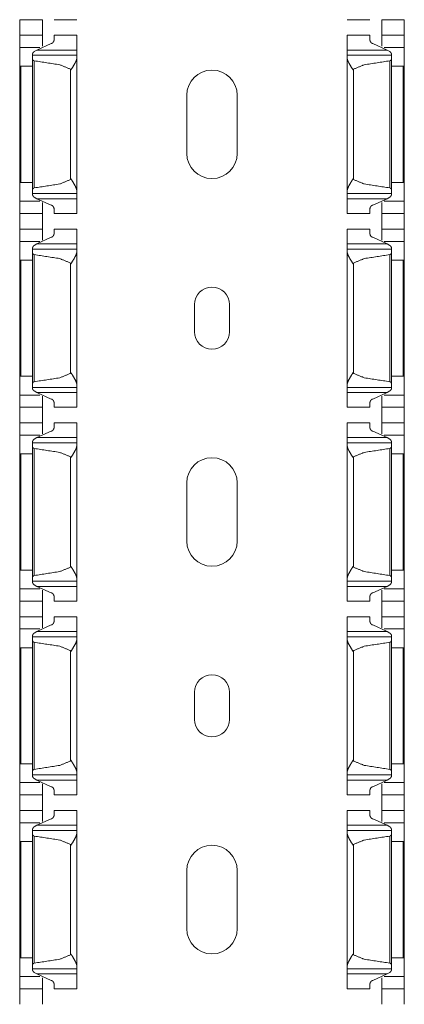
# Model space of a CAD drawing. Units: inches. Extents: x 1.27 to 9.7, y 2.76 to 7.94.
# Drawn here: x 1.27 to 1.39, y 5.41 to 5.72 of the extents above; entities that cross this region are included whole.
import ezdxf

# ---------------------------------------------------------------- set-up
doc = ezdxf.new("R2010")
doc.units = ezdxf.units.IN
doc.header["$MEASUREMENT"] = 0
doc.layers.add('1', color=7, linetype='Continuous', true_color=0xffffff)

msp = doc.modelspace()

# ---------------------------------------------------------------- linework, layer by layer
at = {"layer": '1', "color": 7, "linetype": 'Continuous', "lineweight": 13}
for p, q in [((1.26917, 5.72358), (1.27636, 5.72358)), ((1.26917, 5.71864), (1.26917, 5.72358)), ((1.27636, 5.71864), (1.27636, 5.72358)), ((1.28011, 5.72358), (1.2873, 5.72358)), ((1.37311, 5.72358), (1.3803, 5.72358)), ((1.38405, 5.72358), (1.39123, 5.72358)), ((1.38405, 5.71864), (1.38405, 5.72358)), ((1.39123, 5.71864), (1.39123, 5.72358)), ((1.27636, 5.71864), (1.26917, 5.71864)), ((1.27463, 5.71396), (1.27917, 5.71602)), ((1.2873, 5.71864), (1.28011, 5.71864)), ((1.3803, 5.71864), (1.37311, 5.71864)), ((1.38577, 5.71396), (1.38123, 5.71602)), ((1.39123, 5.71864), (1.38405, 5.71864)), ((1.27556, 5.71474), (1.26917, 5.71474)), ((1.27377, 5.71344), (1.27463, 5.71396)), ((1.2873, 5.71396), (1.27463, 5.71396)), ((1.38577, 5.71396), (1.37311, 5.71396)), ((1.39123, 5.71474), (1.38485, 5.71474)), ((1.38663, 5.71344), (1.38577, 5.71396)), ((1.2873, 5.7123), (1.27323, 5.7123)), ((1.27323, 5.66954), (1.27323, 5.71117)), ((1.27381, 5.67019), (1.27381, 5.71052)), ((1.2873, 5.66935), (1.2873, 5.71136)), ((1.38717, 5.7123), (1.37311, 5.7123)), ((1.37311, 5.66935), (1.37311, 5.71136)), ((1.3866, 5.67019), (1.3866, 5.71052)), ((1.38717, 5.66954), (1.38717, 5.71117)), ((1.26917, 5.67191), (1.26917, 5.7088)), ((1.27323, 5.7088), (1.26953, 5.7088)), ((1.26953, 5.67191), (1.26953, 5.7088)), ((1.28526, 5.67284), (1.28526, 5.70787)), ((1.37515, 5.67284), (1.37515, 5.70787)), ((1.38717, 5.7088), (1.39088, 5.7088)), ((1.39088, 5.67191), (1.39088, 5.7088)), ((1.39123, 5.67191), (1.39123, 5.7088)), ((1.32221, 5.68114), (1.32221, 5.69959)), ((1.3382, 5.69959), (1.3382, 5.68114)), ((1.27323, 5.67191), (1.26953, 5.67191)), ((1.38717, 5.67191), (1.39088, 5.67191)), ((1.27556, 5.66597), (1.26917, 5.66597)), ((1.27323, 5.66841), (1.2873, 5.66841)), ((1.27463, 5.66675), (1.27377, 5.66727)), ((1.27463, 5.66675), (1.27917, 5.66469)), ((1.2873, 5.66675), (1.27463, 5.66675)), ((1.37311, 5.66841), (1.38717, 5.66841)), ((1.38577, 5.66675), (1.37311, 5.66675)), ((1.38577, 5.66675), (1.38123, 5.66469)), ((1.39123, 5.66597), (1.38485, 5.66597)), ((1.38577, 5.66675), (1.38663, 5.66727)), ((1.26917, 5.66207), (1.27636, 5.66207)), ((1.26917, 5.65713), (1.26917, 5.66207)), ((1.27636, 5.65713), (1.27636, 5.66207)), ((1.28011, 5.66207), (1.2873, 5.66207)), ((1.37311, 5.66207), (1.3803, 5.66207)), ((1.38405, 5.66207), (1.39123, 5.66207)), ((1.38405, 5.65713), (1.38405, 5.66207)), ((1.39123, 5.65713), (1.39123, 5.66207)), ((1.27636, 5.65713), (1.26917, 5.65713)), ((1.2873, 5.65713), (1.28011, 5.65713)), ((1.3803, 5.65713), (1.37311, 5.65713)), ((1.39123, 5.65713), (1.38405, 5.65713)), ((1.27463, 5.65244), (1.27917, 5.65451)), ((1.38577, 5.65244), (1.38123, 5.65451)), ((1.27556, 5.65322), (1.26917, 5.65322)), ((1.2873, 5.65078), (1.27323, 5.65078)), ((1.27377, 5.65193), (1.27463, 5.65244)), ((1.2873, 5.65244), (1.27463, 5.65244)), ((1.38577, 5.65244), (1.37311, 5.65244)), ((1.38717, 5.65078), (1.37311, 5.65078)), ((1.39123, 5.65322), (1.38485, 5.65322)), ((1.38663, 5.65193), (1.38577, 5.65244)), ((1.26917, 5.61039), (1.26917, 5.64728)), ((1.27323, 5.64728), (1.26953, 5.64728)), ((1.26953, 5.61039), (1.26953, 5.64728)), ((1.27323, 5.60803), (1.27323, 5.64965)), ((1.27381, 5.60867), (1.27381, 5.649)), ((1.2873, 5.60783), (1.2873, 5.64985)), ((1.37311, 5.60783), (1.37311, 5.64985)), ((1.3866, 5.60867), (1.3866, 5.649)), ((1.38717, 5.60803), (1.38717, 5.64965)), ((1.38717, 5.64728), (1.39088, 5.64728)), ((1.39088, 5.61039), (1.39088, 5.64728)), ((1.39123, 5.61039), (1.39123, 5.64728)), ((1.28526, 5.61132), (1.28526, 5.64635)), ((1.37515, 5.61132), (1.37515, 5.64635)), ((1.32467, 5.62453), (1.32467, 5.63314)), ((1.33574, 5.63314), (1.33574, 5.62453)), ((1.27323, 5.61039), (1.26953, 5.61039)), ((1.38717, 5.61039), (1.39088, 5.61039)), ((1.27323, 5.60689), (1.2873, 5.60689)), ((1.37311, 5.60689), (1.38717, 5.60689)), ((1.27556, 5.60445), (1.26917, 5.60445)), ((1.27463, 5.60523), (1.27377, 5.60575)), ((1.27463, 5.60523), (1.27917, 5.60317)), ((1.2873, 5.60523), (1.27463, 5.60523)), ((1.38577, 5.60523), (1.37311, 5.60523)), ((1.38577, 5.60523), (1.38123, 5.60317)), ((1.39123, 5.60445), (1.38485, 5.60445)), ((1.38577, 5.60523), (1.38663, 5.60575)), ((1.26917, 5.60055), (1.27636, 5.60055)), ((1.26917, 5.59561), (1.26917, 5.60055)), ((1.27636, 5.59561), (1.27636, 5.60055)), ((1.28011, 5.60055), (1.2873, 5.60055)), ((1.37311, 5.60055), (1.3803, 5.60055)), ((1.38405, 5.60055), (1.39123, 5.60055)), ((1.38405, 5.59561), (1.38405, 5.60055)), ((1.39123, 5.59561), (1.39123, 5.60055)), ((1.27636, 5.59561), (1.26917, 5.59561)), ((1.2873, 5.59561), (1.28011, 5.59561)), ((1.3803, 5.59561), (1.37311, 5.59561)), ((1.39123, 5.59561), (1.38405, 5.59561)), ((1.27556, 5.59171), (1.26917, 5.59171)), ((1.27377, 5.59041), (1.27463, 5.59093)), ((1.27463, 5.59093), (1.27917, 5.59299)), ((1.2873, 5.59093), (1.27463, 5.59093)), ((1.38577, 5.59093), (1.37311, 5.59093)), ((1.38577, 5.59093), (1.38123, 5.59299)), ((1.39123, 5.59171), (1.38485, 5.59171)), ((1.38663, 5.59041), (1.38577, 5.59093)), ((1.2873, 5.58927), (1.27323, 5.58927)), ((1.27323, 5.54651), (1.27323, 5.58813)), ((1.2873, 5.54631), (1.2873, 5.58833)), ((1.38717, 5.58927), (1.37311, 5.58927)), ((1.37311, 5.54631), (1.37311, 5.58833)), ((1.38717, 5.54651), (1.38717, 5.58813)), ((1.26917, 5.54888), (1.26917, 5.58577)), ((1.27323, 5.58577), (1.26953, 5.58577)), ((1.26953, 5.54888), (1.26953, 5.58577)), ((1.27381, 5.54716), (1.27381, 5.58749)), ((1.28526, 5.54981), (1.28526, 5.58484)), ((1.37515, 5.54981), (1.37515, 5.58484)), ((1.3866, 5.54716), (1.3866, 5.58749)), ((1.38717, 5.58577), (1.39088, 5.58577)), ((1.39088, 5.54888), (1.39088, 5.58577)), ((1.39123, 5.54888), (1.39123, 5.58577)), ((1.32221, 5.55811), (1.32221, 5.57656)), ((1.3382, 5.57656), (1.3382, 5.55811)), ((1.27323, 5.54888), (1.26953, 5.54888)), ((1.38717, 5.54888), (1.39088, 5.54888)), ((1.27323, 5.54538), (1.2873, 5.54538)), ((1.27463, 5.54372), (1.27377, 5.54424)), ((1.37311, 5.54538), (1.38717, 5.54538)), ((1.38577, 5.54372), (1.38663, 5.54424)), ((1.27556, 5.54294), (1.26917, 5.54294)), ((1.27463, 5.54372), (1.27917, 5.54165)), ((1.2873, 5.54372), (1.27463, 5.54372)), ((1.38577, 5.54372), (1.37311, 5.54372)), ((1.38577, 5.54372), (1.38123, 5.54165)), ((1.39123, 5.54294), (1.38485, 5.54294)), ((1.26917, 5.53903), (1.27636, 5.53903)), ((1.26917, 5.5341), (1.26917, 5.53903)), ((1.27636, 5.5341), (1.27636, 5.53903)), ((1.28011, 5.53903), (1.2873, 5.53903)), ((1.37311, 5.53903), (1.3803, 5.53903)), ((1.38405, 5.53903), (1.39123, 5.53903)), ((1.38405, 5.5341), (1.38405, 5.53903)), ((1.39123, 5.5341), (1.39123, 5.53903)), ((1.27636, 5.5341), (1.26917, 5.5341)), ((1.2873, 5.5341), (1.28011, 5.5341)), ((1.3803, 5.5341), (1.37311, 5.5341)), ((1.39123, 5.5341), (1.38405, 5.5341)), ((1.27556, 5.53019), (1.26917, 5.53019)), ((1.27377, 5.52889), (1.27463, 5.52941)), ((1.27463, 5.52941), (1.27917, 5.53148)), ((1.2873, 5.52941), (1.27463, 5.52941)), ((1.38577, 5.52941), (1.37311, 5.52941)), ((1.38577, 5.52941), (1.38123, 5.53148)), ((1.39123, 5.53019), (1.38485, 5.53019)), ((1.38663, 5.52889), (1.38577, 5.52941)), ((1.2873, 5.52775), (1.27323, 5.52775)), ((1.27323, 5.48499), (1.27323, 5.52662)), ((1.27381, 5.48564), (1.27381, 5.52597)), ((1.2873, 5.4848), (1.2873, 5.52681)), ((1.38717, 5.52775), (1.37311, 5.52775)), ((1.37311, 5.4848), (1.37311, 5.52681)), ((1.3866, 5.48564), (1.3866, 5.52597)), ((1.38717, 5.48499), (1.38717, 5.52662)), ((1.26917, 5.48736), (1.26917, 5.52425)), ((1.27323, 5.52425), (1.26953, 5.52425)), ((1.26953, 5.48736), (1.26953, 5.52425)), ((1.28526, 5.48829), (1.28526, 5.52332)), ((1.37515, 5.48829), (1.37515, 5.52332)), ((1.38717, 5.52425), (1.39088, 5.52425)), ((1.39088, 5.48736), (1.39088, 5.52425)), ((1.39123, 5.48736), (1.39123, 5.52425)), ((1.32467, 5.5015), (1.32467, 5.51011)), ((1.33574, 5.51011), (1.33574, 5.5015)), ((1.27323, 5.48736), (1.26953, 5.48736)), ((1.38717, 5.48736), (1.39088, 5.48736)), ((1.27323, 5.48386), (1.2873, 5.48386)), ((1.27463, 5.4822), (1.27377, 5.48272)), ((1.27463, 5.4822), (1.27917, 5.48014)), ((1.2873, 5.4822), (1.27463, 5.4822)), ((1.37311, 5.48386), (1.38717, 5.48386)), ((1.38577, 5.4822), (1.37311, 5.4822)), ((1.38577, 5.4822), (1.38123, 5.48014)), ((1.38577, 5.4822), (1.38663, 5.48272)), ((1.27556, 5.48142), (1.26917, 5.48142)), ((1.39123, 5.48142), (1.38485, 5.48142)), ((1.26917, 5.47752), (1.27636, 5.47752)), ((1.26917, 5.47258), (1.26917, 5.47752)), ((1.27636, 5.47258), (1.27636, 5.47752)), ((1.28011, 5.47752), (1.2873, 5.47752)), ((1.37311, 5.47752), (1.3803, 5.47752)), ((1.38405, 5.47752), (1.39123, 5.47752)), ((1.38405, 5.47258), (1.38405, 5.47752)), ((1.39123, 5.47258), (1.39123, 5.47752)), ((1.27636, 5.47258), (1.26917, 5.47258)), ((1.2873, 5.47258), (1.28011, 5.47258)), ((1.3803, 5.47258), (1.37311, 5.47258)), ((1.39123, 5.47258), (1.38405, 5.47258)), ((1.27463, 5.46789), (1.27917, 5.46996)), ((1.38577, 5.46789), (1.38123, 5.46996)), ((1.27556, 5.46868), (1.26917, 5.46868)), ((1.2873, 5.46624), (1.27323, 5.46624)), ((1.27377, 5.46738), (1.27463, 5.46789)), ((1.2873, 5.46789), (1.27463, 5.46789)), ((1.38577, 5.46789), (1.37311, 5.46789)), ((1.38717, 5.46624), (1.37311, 5.46624)), ((1.39123, 5.46868), (1.38485, 5.46868)), ((1.38663, 5.46738), (1.38577, 5.46789)), ((1.27323, 5.42348), (1.27323, 5.4651)), ((1.27381, 5.42413), (1.27381, 5.46446)), ((1.2873, 5.42328), (1.2873, 5.4653)), ((1.37311, 5.42328), (1.37311, 5.4653)), ((1.3866, 5.42413), (1.3866, 5.46446)), ((1.38717, 5.42348), (1.38717, 5.4651)), ((1.26917, 5.42585), (1.26917, 5.46274)), ((1.27323, 5.46274), (1.26953, 5.46274)), ((1.26953, 5.42585), (1.26953, 5.46274)), ((1.28526, 5.42678), (1.28526, 5.46181)), ((1.37515, 5.42678), (1.37515, 5.46181)), ((1.38717, 5.46274), (1.39088, 5.46274)), ((1.39088, 5.42585), (1.39088, 5.46274)), ((1.39123, 5.42585), (1.39123, 5.46274)), ((1.32221, 5.43508), (1.32221, 5.45353)), ((1.3382, 5.45353), (1.3382, 5.43508)), ((1.27323, 5.42585), (1.26953, 5.42585)), ((1.38717, 5.42585), (1.39088, 5.42585)), ((1.27323, 5.42235), (1.2873, 5.42235)), ((1.37311, 5.42235), (1.38717, 5.42235)), ((1.27556, 5.41991), (1.26917, 5.41991)), ((1.27463, 5.42069), (1.27377, 5.4212)), ((1.27463, 5.42069), (1.27917, 5.41862)), ((1.2873, 5.42069), (1.27463, 5.42069)), ((1.38577, 5.42069), (1.37311, 5.42069)), ((1.38577, 5.42069), (1.38123, 5.41862)), ((1.39123, 5.41991), (1.38485, 5.41991)), ((1.38577, 5.42069), (1.38663, 5.4212)), ((1.26917, 5.416), (1.27636, 5.416)), ((1.26917, 5.41106), (1.26917, 5.416)), ((1.27636, 5.41106), (1.27636, 5.416)), ((1.28011, 5.416), (1.2873, 5.416)), ((1.37311, 5.416), (1.3803, 5.416)), ((1.38405, 5.416), (1.39123, 5.416)), ((1.38405, 5.41106), (1.38405, 5.416)), ((1.39123, 5.41106), (1.39123, 5.416))]:
    msp.add_line(p, q, dxfattribs=at)
for centre, radius, start, end in [((1.3302, 5.69959), 0.008, 0, 180), ((1.3302, 5.68114), 0.008, 180, 0), ((1.3302, 5.63314), 0.00554, 0, 180), ((1.3302, 5.62453), 0.00554, 180, 0), ((1.3302, 5.57656), 0.008, 0, 180), ((1.3302, 5.55811), 0.008, 180, 0), ((1.3302, 5.51011), 0.00554, 0, 180), ((1.3302, 5.5015), 0.00554, 180, 0), ((1.3302, 5.45353), 0.008, 0, 180), ((1.3302, 5.43508), 0.008, 180, 0)]:
    msp.add_arc(centre, radius, start, end, dxfattribs=at)
for points in [[(1.26917, 5.71864), (1.26917, 5.71474)], [(1.27636, 5.71864), (1.27636, 5.71513)], [(1.28011, 5.71864), (1.28011, 5.71723)], [(1.2873, 5.71864), (1.2873, 5.71396)], [(1.37311, 5.71864), (1.37311, 5.71396)], [(1.3803, 5.71864), (1.3803, 5.71723)], [(1.38405, 5.71864), (1.38405, 5.71513)], [(1.39123, 5.71864), (1.39123, 5.71474)], [(1.26917, 5.71474), (1.26917, 5.7088)], [(1.2873, 5.71396), (1.2873, 5.7123)], [(1.37311, 5.71396), (1.37311, 5.7123)], [(1.39123, 5.71474), (1.39123, 5.7088)], [(1.27323, 5.71262), (1.27323, 5.7123)], [(1.27323, 5.7123), (1.27323, 5.71117)], [(1.2873, 5.7123), (1.2873, 5.71136)], [(1.37311, 5.7123), (1.37311, 5.71136)], [(1.38717, 5.71262), (1.38717, 5.7123)], [(1.38717, 5.7123), (1.38717, 5.71117)], [(1.26917, 5.7088), (1.26953, 5.7088)], [(1.39123, 5.7088), (1.39088, 5.7088)], [(1.26917, 5.67191), (1.26917, 5.66597)], [(1.26917, 5.67191), (1.26953, 5.67191)], [(1.27323, 5.66954), (1.27323, 5.66841)], [(1.2873, 5.66935), (1.2873, 5.66841)], [(1.37311, 5.66935), (1.37311, 5.66841)], [(1.38717, 5.66954), (1.38717, 5.66841)], [(1.39123, 5.67191), (1.39088, 5.67191)], [(1.39123, 5.67191), (1.39123, 5.66597)], [(1.26917, 5.66206), (1.26917, 5.66597)], [(1.27323, 5.66841), (1.27323, 5.66808)], [(1.2873, 5.66841), (1.2873, 5.66675)], [(1.2873, 5.66206), (1.2873, 5.66675)], [(1.37311, 5.66841), (1.37311, 5.66675)], [(1.37311, 5.66206), (1.37311, 5.66675)], [(1.38717, 5.66841), (1.38717, 5.66808)], [(1.39123, 5.66206), (1.39123, 5.66597)], [(1.27636, 5.66206), (1.27636, 5.66558)], [(1.28011, 5.66206), (1.28011, 5.66348)], [(1.3803, 5.66206), (1.3803, 5.66348)], [(1.38405, 5.66206), (1.38405, 5.66558)], [(1.26917, 5.65713), (1.26917, 5.65322)], [(1.27636, 5.65713), (1.27636, 5.65361)], [(1.28011, 5.65713), (1.28011, 5.65571)], [(1.2873, 5.65713), (1.2873, 5.65244)], [(1.37311, 5.65713), (1.37311, 5.65244)], [(1.3803, 5.65713), (1.3803, 5.65571)], [(1.38405, 5.65713), (1.38405, 5.65361)], [(1.39123, 5.65713), (1.39123, 5.65322)], [(1.26917, 5.65322), (1.26917, 5.64728)], [(1.27323, 5.65111), (1.27323, 5.65078)], [(1.27323, 5.65078), (1.27323, 5.64965)], [(1.2873, 5.65244), (1.2873, 5.65078)], [(1.2873, 5.65078), (1.2873, 5.64985)], [(1.37311, 5.65244), (1.37311, 5.65078)], [(1.37311, 5.65078), (1.37311, 5.64985)], [(1.38717, 5.65111), (1.38717, 5.65078)], [(1.38717, 5.65078), (1.38717, 5.64965)], [(1.39123, 5.65322), (1.39123, 5.64728)], [(1.26917, 5.64728), (1.26953, 5.64728)], [(1.39123, 5.64728), (1.39088, 5.64728)], [(1.26917, 5.61039), (1.26917, 5.60445)], [(1.26917, 5.61039), (1.26953, 5.61039)], [(1.39123, 5.61039), (1.39088, 5.61039)], [(1.39123, 5.61039), (1.39123, 5.60445)], [(1.27323, 5.60803), (1.27323, 5.60689)], [(1.27323, 5.60689), (1.27323, 5.60657)], [(1.2873, 5.60783), (1.2873, 5.60689)], [(1.2873, 5.60689), (1.2873, 5.60523)], [(1.37311, 5.60783), (1.37311, 5.60689)], [(1.37311, 5.60689), (1.37311, 5.60523)], [(1.38717, 5.60803), (1.38717, 5.60689)], [(1.38717, 5.60689), (1.38717, 5.60657)], [(1.26917, 5.60055), (1.26917, 5.60445)], [(1.27636, 5.60055), (1.27636, 5.60406)], [(1.2873, 5.60055), (1.2873, 5.60523)], [(1.37311, 5.60055), (1.37311, 5.60523)], [(1.38405, 5.60055), (1.38405, 5.60406)], [(1.39123, 5.60055), (1.39123, 5.60445)], [(1.28011, 5.60055), (1.28011, 5.60196)], [(1.3803, 5.60055), (1.3803, 5.60196)], [(1.26917, 5.59561), (1.26917, 5.59171)], [(1.27636, 5.59561), (1.27636, 5.5921)], [(1.28011, 5.59561), (1.28011, 5.5942)], [(1.2873, 5.59561), (1.2873, 5.59093)], [(1.37311, 5.59561), (1.37311, 5.59093)], [(1.3803, 5.59561), (1.3803, 5.5942)], [(1.38405, 5.59561), (1.38405, 5.5921)], [(1.39123, 5.59561), (1.39123, 5.59171)], [(1.26917, 5.59171), (1.26917, 5.58577)], [(1.2873, 5.59093), (1.2873, 5.58927)], [(1.37311, 5.59093), (1.37311, 5.58927)], [(1.39123, 5.59171), (1.39123, 5.58577)], [(1.27323, 5.58959), (1.27323, 5.58927)], [(1.27323, 5.58927), (1.27323, 5.58813)], [(1.2873, 5.58927), (1.2873, 5.58833)], [(1.37311, 5.58927), (1.37311, 5.58833)], [(1.38717, 5.58959), (1.38717, 5.58927)], [(1.38717, 5.58927), (1.38717, 5.58813)], [(1.26917, 5.58577), (1.26953, 5.58577)], [(1.39123, 5.58577), (1.39088, 5.58577)], [(1.26917, 5.54888), (1.26917, 5.54294)], [(1.26917, 5.54888), (1.26953, 5.54888)], [(1.39123, 5.54888), (1.39088, 5.54888)], [(1.39123, 5.54888), (1.39123, 5.54294)], [(1.27323, 5.54651), (1.27323, 5.54538)], [(1.27323, 5.54538), (1.27323, 5.54505)], [(1.2873, 5.54631), (1.2873, 5.54538)], [(1.2873, 5.54538), (1.2873, 5.54372)], [(1.37311, 5.54631), (1.37311, 5.54538)], [(1.37311, 5.54538), (1.37311, 5.54372)], [(1.38717, 5.54651), (1.38717, 5.54538)], [(1.38717, 5.54538), (1.38717, 5.54505)], [(1.26917, 5.53903), (1.26917, 5.54294)], [(1.27636, 5.53903), (1.27636, 5.54255)], [(1.2873, 5.53903), (1.2873, 5.54372)], [(1.37311, 5.53903), (1.37311, 5.54372)], [(1.38405, 5.53903), (1.38405, 5.54255)], [(1.39123, 5.53903), (1.39123, 5.54294)], [(1.28011, 5.53903), (1.28011, 5.54045)], [(1.3803, 5.53903), (1.3803, 5.54045)], [(1.26917, 5.5341), (1.26917, 5.53019)], [(1.27636, 5.5341), (1.27636, 5.53058)], [(1.28011, 5.5341), (1.28011, 5.53268)], [(1.2873, 5.5341), (1.2873, 5.52941)], [(1.37311, 5.5341), (1.37311, 5.52941)], [(1.3803, 5.5341), (1.3803, 5.53268)], [(1.38405, 5.5341), (1.38405, 5.53058)], [(1.39123, 5.5341), (1.39123, 5.53019)], [(1.26917, 5.53019), (1.26917, 5.52425)], [(1.2873, 5.52941), (1.2873, 5.52775)], [(1.37311, 5.52941), (1.37311, 5.52775)], [(1.39123, 5.53019), (1.39123, 5.52425)], [(1.27323, 5.52808), (1.27323, 5.52775)], [(1.27323, 5.52775), (1.27323, 5.52662)], [(1.2873, 5.52775), (1.2873, 5.52681)], [(1.37311, 5.52775), (1.37311, 5.52681)], [(1.38717, 5.52808), (1.38717, 5.52775)], [(1.38717, 5.52775), (1.38717, 5.52662)], [(1.26917, 5.52425), (1.26953, 5.52425)], [(1.39123, 5.52425), (1.39088, 5.52425)], [(1.26917, 5.48736), (1.26917, 5.48142)], [(1.26917, 5.48736), (1.26953, 5.48736)], [(1.27323, 5.48499), (1.27323, 5.48386)], [(1.2873, 5.4848), (1.2873, 5.48386)], [(1.37311, 5.4848), (1.37311, 5.48386)], [(1.38717, 5.48499), (1.38717, 5.48386)], [(1.39123, 5.48736), (1.39088, 5.48736)], [(1.39123, 5.48736), (1.39123, 5.48142)], [(1.27323, 5.48386), (1.27323, 5.48354)], [(1.2873, 5.48386), (1.2873, 5.4822)], [(1.2873, 5.47752), (1.2873, 5.4822)], [(1.37311, 5.48386), (1.37311, 5.4822)], [(1.37311, 5.47752), (1.37311, 5.4822)], [(1.38717, 5.48386), (1.38717, 5.48354)], [(1.26917, 5.47752), (1.26917, 5.48142)], [(1.27636, 5.47752), (1.27636, 5.48103)], [(1.28011, 5.47752), (1.28011, 5.47893)], [(1.3803, 5.47752), (1.3803, 5.47893)], [(1.38405, 5.47752), (1.38405, 5.48103)], [(1.39123, 5.47752), (1.39123, 5.48142)], [(1.26917, 5.47258), (1.26917, 5.46868)], [(1.27636, 5.47258), (1.27636, 5.46907)], [(1.28011, 5.47258), (1.28011, 5.47117)], [(1.2873, 5.47258), (1.2873, 5.46789)], [(1.37311, 5.47258), (1.37311, 5.46789)], [(1.3803, 5.47258), (1.3803, 5.47117)], [(1.38405, 5.47258), (1.38405, 5.46907)], [(1.39123, 5.47258), (1.39123, 5.46868)], [(1.26917, 5.46868), (1.26917, 5.46274)], [(1.27323, 5.46656), (1.27323, 5.46624)], [(1.27323, 5.46624), (1.27323, 5.4651)], [(1.2873, 5.46789), (1.2873, 5.46624)], [(1.2873, 5.46624), (1.2873, 5.4653)], [(1.37311, 5.46789), (1.37311, 5.46624)], [(1.37311, 5.46624), (1.37311, 5.4653)], [(1.38717, 5.46656), (1.38717, 5.46624)], [(1.38717, 5.46624), (1.38717, 5.4651)], [(1.39123, 5.46868), (1.39123, 5.46274)], [(1.26917, 5.46274), (1.26953, 5.46274)], [(1.39123, 5.46274), (1.39088, 5.46274)], [(1.26917, 5.42585), (1.26917, 5.41991)], [(1.26917, 5.42585), (1.26953, 5.42585)], [(1.39123, 5.42585), (1.39088, 5.42585)], [(1.39123, 5.42585), (1.39123, 5.41991)], [(1.27323, 5.42348), (1.27323, 5.42235)], [(1.27323, 5.42235), (1.27323, 5.42202)], [(1.2873, 5.42328), (1.2873, 5.42235)], [(1.2873, 5.42235), (1.2873, 5.42069)], [(1.37311, 5.42328), (1.37311, 5.42235)], [(1.37311, 5.42235), (1.37311, 5.42069)], [(1.38717, 5.42348), (1.38717, 5.42235)], [(1.38717, 5.42235), (1.38717, 5.42202)], [(1.26917, 5.416), (1.26917, 5.41991)], [(1.27636, 5.416), (1.27636, 5.41952)], [(1.2873, 5.416), (1.2873, 5.42069)], [(1.37311, 5.416), (1.37311, 5.42069)], [(1.38405, 5.416), (1.38405, 5.41952)], [(1.39123, 5.416), (1.39123, 5.41991)], [(1.28011, 5.416), (1.28011, 5.41742)], [(1.3803, 5.416), (1.3803, 5.41742)]]:
    msp.add_open_spline(points, degree=1, dxfattribs=at)
for points, knots in [([(1.27917, 5.71602), (1.27932, 5.71604), (1.2795, 5.71613), (1.27974, 5.71634), (1.28, 5.71676), (1.28011, 5.7172), (1.28011, 5.71723)], [0, 0, 0.09231, 0.214317, 0.403722, 0.706206, 0.985166, 1, 1]), ([(1.38123, 5.71602), (1.38108, 5.71604), (1.3809, 5.71613), (1.38067, 5.71634), (1.3804, 5.71676), (1.3803, 5.7172), (1.3803, 5.71723)], [0, 0, 0.092311, 0.214319, 0.403728, 0.706215, 0.985164, 1, 1]), ([(1.27377, 5.71344), (1.27377, 5.71344), (1.27367, 5.71338), (1.27351, 5.71322), (1.27331, 5.7129), (1.27324, 5.71266), (1.27323, 5.71262)], [0, 0, 0.000201, 0.116388, 0.341478, 0.719531, 0.960949, 1, 1]), ([(1.38663, 5.71344), (1.38663, 5.71344), (1.38674, 5.71338), (1.3869, 5.71322), (1.3871, 5.7129), (1.38717, 5.71266), (1.38717, 5.71262)], [0, 0, 0.000201, 0.116385, 0.34147, 0.719567, 0.96095, 1, 1]), ([(1.27323, 5.71117), (1.27326, 5.711), (1.2734, 5.71075), (1.27355, 5.71061), (1.2737, 5.71054), (1.2738, 5.71052)], [0, 0, 0.186368, 0.489402, 0.707496, 0.880824, 1, 1]), ([(1.28526, 5.70787), (1.28187, 5.70927), (1.2738, 5.71052)], [0, 0, 0.310019, 1, 1]), ([(1.28542, 5.70761), (1.28543, 5.70763), (1.28642, 5.70922), (1.28703, 5.7104), (1.28728, 5.71114), (1.2873, 5.71136)], [0, 0, 0.005037, 0.448726, 0.761819, 0.946804, 1, 1]), ([(1.37498, 5.70761), (1.37497, 5.70763), (1.37399, 5.70922), (1.37337, 5.7104), (1.37313, 5.71114), (1.37311, 5.71136)], [0, 0, 0.005037, 0.448726, 0.761819, 0.946804, 1, 1]), ([(1.37515, 5.70787), (1.37854, 5.70927), (1.3866, 5.71052)], [0, 0, 0.310014, 1, 1]), ([(1.38717, 5.71117), (1.38714, 5.711), (1.387, 5.71075), (1.38685, 5.71061), (1.38671, 5.71054), (1.3866, 5.71052)], [0, 0, 0.186367, 0.489397, 0.70749, 0.880718, 1, 1]), ([(1.28526, 5.70787), (1.28541, 5.70763), (1.28542, 5.70761)], [0, 0, 0.930402, 1, 1]), ([(1.37515, 5.70787), (1.375, 5.70763), (1.37498, 5.70761)], [0, 0, 0.930414, 1, 1]), ([(1.2738, 5.67019), (1.28187, 5.67144), (1.28526, 5.67284)], [0, 0, 0.689981, 1, 1]), ([(1.28542, 5.6731), (1.28541, 5.67308), (1.28526, 5.67284)], [0, 0, 0.070643, 1, 1]), ([(1.2873, 5.66935), (1.28722, 5.66982), (1.28681, 5.67077), (1.28595, 5.67225), (1.28542, 5.6731)], [0, 0, 0.114197, 0.357199, 0.763105, 1, 1]), ([(1.37311, 5.66935), (1.37319, 5.66982), (1.37359, 5.67077), (1.37445, 5.67225), (1.37498, 5.6731)], [0, 0, 0.114197, 0.357199, 0.763105, 1, 1]), ([(1.37498, 5.6731), (1.375, 5.67308), (1.37515, 5.67284)], [0, 0, 0.07063, 1, 1]), ([(1.3866, 5.67019), (1.37854, 5.67144), (1.37515, 5.67284)], [0, 0, 0.689986, 1, 1]), ([(1.2738, 5.67019), (1.27375, 5.67018), (1.27363, 5.67014), (1.27347, 5.67003), (1.27331, 5.66983), (1.27324, 5.66961), (1.27323, 5.66954)], [0, 0, 0.058624, 0.196021, 0.401637, 0.676725, 0.927674, 1, 1]), ([(1.3866, 5.67019), (1.38666, 5.67018), (1.38678, 5.67014), (1.38693, 5.67003), (1.38709, 5.66983), (1.38717, 5.66961), (1.38717, 5.66954)], [0, 0, 0.058624, 0.196122, 0.401644, 0.67673, 0.927675, 1, 1]), ([(1.27323, 5.66808), (1.27323, 5.66808), (1.27328, 5.66786), (1.27346, 5.66755), (1.2736, 5.66738), (1.27371, 5.6673), (1.27377, 5.66727)], [0, 0, 0.001608, 0.223011, 0.580994, 0.792978, 0.936525, 1, 1]), ([(1.38717, 5.66808), (1.38717, 5.66808), (1.38712, 5.66786), (1.38694, 5.66755), (1.38681, 5.66738), (1.38669, 5.6673), (1.38663, 5.66727)], [0, 0, 0.001608, 0.223011, 0.580994, 0.792978, 0.936525, 1, 1]), ([(1.27917, 5.66469), (1.27932, 5.66466), (1.2795, 5.66458), (1.27974, 5.66437), (1.28, 5.66395), (1.28011, 5.6635), (1.28011, 5.66348)], [0, 0, 0.092341, 0.214344, 0.403743, 0.706216, 0.985166, 1, 1]), ([(1.38123, 5.66469), (1.38108, 5.66466), (1.3809, 5.66458), (1.38067, 5.66437), (1.3804, 5.66395), (1.3803, 5.6635), (1.3803, 5.66348)], [0, 0, 0.092343, 0.214347, 0.403749, 0.706226, 0.985165, 1, 1]), ([(1.27917, 5.65451), (1.27932, 5.65453), (1.2795, 5.65461), (1.27974, 5.65482), (1.28, 5.65524), (1.28011, 5.65569), (1.28011, 5.65571)], [0, 0, 0.092341, 0.214344, 0.403743, 0.706216, 0.985166, 1, 1]), ([(1.38123, 5.65451), (1.38108, 5.65453), (1.3809, 5.65461), (1.38067, 5.65482), (1.3804, 5.65524), (1.3803, 5.65569), (1.3803, 5.65571)], [0, 0, 0.092343, 0.214347, 0.403749, 0.706226, 0.985165, 1, 1]), ([(1.27377, 5.65192), (1.27377, 5.65192), (1.27367, 5.65187), (1.27351, 5.65171), (1.27331, 5.65138), (1.27324, 5.65115), (1.27323, 5.65111)], [0, 0, 0.000201, 0.116388, 0.341478, 0.719531, 0.960949, 1, 1]), ([(1.38663, 5.65192), (1.38663, 5.65192), (1.38674, 5.65187), (1.3869, 5.65171), (1.3871, 5.65138), (1.38717, 5.65115), (1.38717, 5.65111)], [0, 0, 0.000201, 0.116385, 0.34147, 0.719567, 0.96095, 1, 1]), ([(1.27323, 5.64965), (1.27326, 5.64948), (1.2734, 5.64923), (1.27355, 5.6491), (1.2737, 5.64903), (1.2738, 5.649)], [0, 0, 0.186368, 0.489402, 0.707496, 0.880824, 1, 1]), ([(1.28526, 5.64635), (1.28187, 5.64776), (1.2738, 5.649)], [0, 0, 0.310019, 1, 1]), ([(1.28542, 5.6461), (1.28543, 5.64611), (1.28642, 5.64771), (1.28703, 5.64888), (1.28728, 5.64962), (1.2873, 5.64985)], [0, 0, 0.005118, 0.448814, 0.761912, 0.946899, 1, 1]), ([(1.37498, 5.6461), (1.37497, 5.64611), (1.37399, 5.64771), (1.37337, 5.64888), (1.37313, 5.64962), (1.37311, 5.64985)], [0, 0, 0.005118, 0.448814, 0.761912, 0.946899, 1, 1]), ([(1.37515, 5.64635), (1.37854, 5.64776), (1.3866, 5.649)], [0, 0, 0.310014, 1, 1]), ([(1.38717, 5.64965), (1.38714, 5.64948), (1.387, 5.64923), (1.38685, 5.6491), (1.38671, 5.64903), (1.3866, 5.649)], [0, 0, 0.186367, 0.489397, 0.70749, 0.880718, 1, 1]), ([(1.28526, 5.64635), (1.28541, 5.64611), (1.28542, 5.6461)], [0, 0, 0.929357, 1, 1]), ([(1.37515, 5.64635), (1.375, 5.64611), (1.37498, 5.6461)], [0, 0, 0.92937, 1, 1]), ([(1.2738, 5.60867), (1.28187, 5.60992), (1.28526, 5.61132)], [0, 0, 0.689981, 1, 1]), ([(1.28542, 5.61158), (1.28541, 5.61156), (1.28526, 5.61132)], [0, 0, 0.070643, 1, 1]), ([(1.2873, 5.60783), (1.28722, 5.60831), (1.28681, 5.60925), (1.28595, 5.61073), (1.28542, 5.61158)], [0, 0, 0.114103, 0.357109, 0.76302, 1, 1]), ([(1.37311, 5.60783), (1.37319, 5.60831), (1.37359, 5.60925), (1.37445, 5.61073), (1.37498, 5.61158)], [0, 0, 0.114103, 0.357109, 0.76302, 1, 1]), ([(1.37498, 5.61158), (1.375, 5.61156), (1.37515, 5.61132)], [0, 0, 0.07063, 1, 1]), ([(1.3866, 5.60867), (1.37854, 5.60992), (1.37515, 5.61132)], [0, 0, 0.689986, 1, 1]), ([(1.2738, 5.60867), (1.27375, 5.60867), (1.27363, 5.60862), (1.27347, 5.60852), (1.27331, 5.60831), (1.27324, 5.60809), (1.27323, 5.60803)], [0, 0, 0.058624, 0.196021, 0.401637, 0.676725, 0.927674, 1, 1]), ([(1.27323, 5.60657), (1.27323, 5.60657), (1.27328, 5.60635), (1.27346, 5.60603), (1.2736, 5.60587), (1.27371, 5.60578), (1.27377, 5.60575)], [0, 0, 0.001608, 0.222994, 0.58095, 0.792918, 0.936702, 1, 1]), ([(1.3866, 5.60867), (1.38666, 5.60867), (1.38678, 5.60862), (1.38693, 5.60852), (1.38709, 5.60831), (1.38717, 5.60809), (1.38717, 5.60803)], [0, 0, 0.058624, 0.196122, 0.401644, 0.67673, 0.927675, 1, 1]), ([(1.38717, 5.60657), (1.38717, 5.60657), (1.38712, 5.60635), (1.38694, 5.60603), (1.38681, 5.60587), (1.38669, 5.60578), (1.38663, 5.60575)], [0, 0, 0.001608, 0.222994, 0.58095, 0.792918, 0.936702, 1, 1]), ([(1.27917, 5.60317), (1.27932, 5.60315), (1.2795, 5.60306), (1.27974, 5.60286), (1.28, 5.60243), (1.28011, 5.60199), (1.28011, 5.60196)], [0, 0, 0.09231, 0.214317, 0.403722, 0.706206, 0.985166, 1, 1]), ([(1.38123, 5.60317), (1.38108, 5.60315), (1.3809, 5.60306), (1.38067, 5.60286), (1.3804, 5.60243), (1.3803, 5.60199), (1.3803, 5.60196)], [0, 0, 0.092311, 0.214319, 0.403728, 0.706215, 0.985164, 1, 1]), ([(1.27917, 5.59299), (1.27932, 5.59301), (1.2795, 5.5931), (1.27974, 5.5933), (1.28, 5.59373), (1.28011, 5.59417), (1.28011, 5.5942)], [0, 0, 0.092337, 0.214334, 0.403561, 0.706229, 0.985167, 1, 1]), ([(1.38123, 5.59299), (1.38108, 5.59301), (1.3809, 5.5931), (1.38067, 5.5933), (1.3804, 5.59373), (1.3803, 5.59417), (1.3803, 5.5942)], [0, 0, 0.092338, 0.214337, 0.403566, 0.706239, 0.985166, 1, 1]), ([(1.27377, 5.59041), (1.27377, 5.59041), (1.27367, 5.59035), (1.27351, 5.59019), (1.27331, 5.58987), (1.27324, 5.58963), (1.27323, 5.58959)], [0, 0, 0.000201, 0.116388, 0.341478, 0.719531, 0.960949, 1, 1]), ([(1.27323, 5.58813), (1.27326, 5.58796), (1.2734, 5.58772), (1.27355, 5.58758), (1.2737, 5.58751), (1.2738, 5.58749)], [0, 0, 0.18635, 0.489353, 0.707425, 0.880931, 1, 1]), ([(1.28542, 5.58458), (1.28543, 5.5846), (1.28642, 5.58619), (1.28703, 5.58736), (1.28728, 5.58811), (1.2873, 5.58833)], [0, 0, 0.005118, 0.448814, 0.761912, 0.946899, 1, 1]), ([(1.37498, 5.58458), (1.37497, 5.5846), (1.37399, 5.58619), (1.37337, 5.58736), (1.37313, 5.58811), (1.37311, 5.58833)], [0, 0, 0.005118, 0.448814, 0.761912, 0.946899, 1, 1]), ([(1.38717, 5.58813), (1.38714, 5.58796), (1.387, 5.58772), (1.38685, 5.58758), (1.38671, 5.58751), (1.3866, 5.58749)], [0, 0, 0.186348, 0.489348, 0.707419, 0.880826, 1, 1]), ([(1.38663, 5.59041), (1.38663, 5.59041), (1.38674, 5.59035), (1.3869, 5.59019), (1.3871, 5.58987), (1.38717, 5.58963), (1.38717, 5.58959)], [0, 0, 0.000201, 0.116385, 0.34147, 0.719567, 0.96095, 1, 1]), ([(1.28526, 5.58484), (1.28187, 5.58624), (1.2738, 5.58749)], [0, 0, 0.310019, 1, 1]), ([(1.28526, 5.58484), (1.28541, 5.5846), (1.28542, 5.58458)], [0, 0, 0.929357, 1, 1]), ([(1.37515, 5.58484), (1.375, 5.5846), (1.37498, 5.58458)], [0, 0, 0.92937, 1, 1]), ([(1.37515, 5.58484), (1.37854, 5.58624), (1.3866, 5.58749)], [0, 0, 0.310014, 1, 1]), ([(1.2738, 5.54716), (1.27375, 5.54715), (1.27363, 5.54711), (1.27347, 5.547), (1.27331, 5.5468), (1.27324, 5.54658), (1.27323, 5.54651)], [0, 0, 0.058624, 0.196021, 0.401637, 0.676725, 0.927674, 1, 1]), ([(1.2738, 5.54716), (1.28187, 5.54841), (1.28526, 5.54981)], [0, 0, 0.689981, 1, 1]), ([(1.28542, 5.55006), (1.28541, 5.55005), (1.28526, 5.54981)], [0, 0, 0.069598, 1, 1]), ([(1.2873, 5.54631), (1.28722, 5.54679), (1.28681, 5.54773), (1.28595, 5.54922), (1.28543, 5.55005), (1.28542, 5.55006)], [0, 0, 0.114197, 0.357199, 0.763105, 0.994963, 1, 1]), ([(1.37311, 5.54631), (1.37319, 5.54679), (1.37359, 5.54773), (1.37445, 5.54922), (1.37497, 5.55005), (1.37498, 5.55006)], [0, 0, 0.114197, 0.357199, 0.763105, 0.994963, 1, 1]), ([(1.37498, 5.55006), (1.375, 5.55005), (1.37515, 5.54981)], [0, 0, 0.069586, 1, 1]), ([(1.3866, 5.54716), (1.37854, 5.54841), (1.37515, 5.54981)], [0, 0, 0.689986, 1, 1]), ([(1.3866, 5.54716), (1.38666, 5.54715), (1.38678, 5.54711), (1.38693, 5.547), (1.38709, 5.5468), (1.38717, 5.54658), (1.38717, 5.54651)], [0, 0, 0.058624, 0.196122, 0.401644, 0.67673, 0.927675, 1, 1]), ([(1.27323, 5.54505), (1.27323, 5.54505), (1.27328, 5.54483), (1.27346, 5.54452), (1.2736, 5.54435), (1.27371, 5.54426), (1.27377, 5.54424)], [0, 0, 0.001608, 0.222984, 0.581274, 0.792927, 0.936705, 1, 1]), ([(1.38717, 5.54505), (1.38717, 5.54505), (1.38712, 5.54483), (1.38694, 5.54452), (1.38681, 5.54435), (1.38669, 5.54426), (1.38663, 5.54424)], [0, 0, 0.001608, 0.222984, 0.581274, 0.792927, 0.936705, 1, 1]), ([(1.27917, 5.54165), (1.27932, 5.54163), (1.2795, 5.54155), (1.27974, 5.54134), (1.28, 5.54092), (1.28011, 5.54047), (1.28011, 5.54045)], [0, 0, 0.09231, 0.214317, 0.403722, 0.706206, 0.985166, 1, 1]), ([(1.38123, 5.54165), (1.38108, 5.54163), (1.3809, 5.54155), (1.38067, 5.54134), (1.3804, 5.54092), (1.3803, 5.54047), (1.3803, 5.54045)], [0, 0, 0.092311, 0.214319, 0.403728, 0.706215, 0.985164, 1, 1]), ([(1.27917, 5.53148), (1.27932, 5.5315), (1.2795, 5.53158), (1.27974, 5.53179), (1.28, 5.53221), (1.28011, 5.53266), (1.28011, 5.53268)], [0, 0, 0.092337, 0.214334, 0.403561, 0.706229, 0.985167, 1, 1]), ([(1.38123, 5.53148), (1.38108, 5.5315), (1.3809, 5.53158), (1.38067, 5.53179), (1.3804, 5.53221), (1.3803, 5.53266), (1.3803, 5.53268)], [0, 0, 0.092338, 0.214337, 0.403566, 0.706239, 0.985166, 1, 1]), ([(1.27377, 5.52889), (1.27377, 5.52889), (1.27367, 5.52884), (1.27351, 5.52867), (1.27331, 5.52835), (1.27324, 5.52812), (1.27323, 5.52808)], [0, 0, 0.000201, 0.116393, 0.341493, 0.719904, 0.960947, 1, 1]), ([(1.38663, 5.52889), (1.38663, 5.52889), (1.38674, 5.52884), (1.3869, 5.52867), (1.3871, 5.52835), (1.38717, 5.52812), (1.38717, 5.52808)], [0, 0, 0.000201, 0.11639, 0.341485, 0.71994, 0.960948, 1, 1]), ([(1.27323, 5.52662), (1.27326, 5.52645), (1.2734, 5.5262), (1.27355, 5.52607), (1.2737, 5.52599), (1.2738, 5.52597)], [0, 0, 0.18635, 0.489353, 0.707425, 0.880931, 1, 1]), ([(1.28526, 5.52332), (1.28187, 5.52472), (1.2738, 5.52597)], [0, 0, 0.310019, 1, 1]), ([(1.28542, 5.52306), (1.28543, 5.52308), (1.28642, 5.52468), (1.28703, 5.52585), (1.28728, 5.52659), (1.2873, 5.52681)], [0, 0, 0.005118, 0.448731, 0.761912, 0.9469, 1, 1]), ([(1.37498, 5.52306), (1.37497, 5.52308), (1.37399, 5.52468), (1.37337, 5.52585), (1.37313, 5.52659), (1.37311, 5.52681)], [0, 0, 0.005118, 0.448731, 0.761912, 0.9469, 1, 1]), ([(1.37515, 5.52332), (1.37854, 5.52472), (1.3866, 5.52597)], [0, 0, 0.310014, 1, 1]), ([(1.38717, 5.52662), (1.38714, 5.52645), (1.387, 5.5262), (1.38685, 5.52607), (1.38671, 5.52599), (1.3866, 5.52597)], [0, 0, 0.186348, 0.489348, 0.707419, 0.880826, 1, 1]), ([(1.28526, 5.52332), (1.28541, 5.52308), (1.28542, 5.52306)], [0, 0, 0.929357, 1, 1]), ([(1.37515, 5.52332), (1.375, 5.52308), (1.37498, 5.52306)], [0, 0, 0.92937, 1, 1]), ([(1.2738, 5.48564), (1.28187, 5.48689), (1.28526, 5.48829)], [0, 0, 0.689982, 1, 1]), ([(1.28542, 5.48855), (1.28541, 5.48853), (1.28526, 5.48829)], [0, 0, 0.069598, 1, 1]), ([(1.2873, 5.4848), (1.28722, 5.48527), (1.28681, 5.48622), (1.28595, 5.4877), (1.28543, 5.48853), (1.28542, 5.48855)], [0, 0, 0.114197, 0.357199, 0.763105, 0.994963, 1, 1]), ([(1.37311, 5.4848), (1.37319, 5.48527), (1.37359, 5.48622), (1.37445, 5.4877), (1.37497, 5.48853), (1.37498, 5.48855)], [0, 0, 0.114197, 0.357199, 0.763105, 0.994963, 1, 1]), ([(1.37498, 5.48855), (1.375, 5.48853), (1.37515, 5.48829)], [0, 0, 0.069586, 1, 1]), ([(1.3866, 5.48564), (1.37854, 5.48689), (1.37515, 5.48829)], [0, 0, 0.689988, 1, 1]), ([(1.2738, 5.48564), (1.27375, 5.48563), (1.27363, 5.48559), (1.27347, 5.48548), (1.27331, 5.48528), (1.27324, 5.48506), (1.27323, 5.48499)], [0, 0, 0.058613, 0.195984, 0.401314, 0.67635, 0.927252, 1, 1]), ([(1.3866, 5.48564), (1.38666, 5.48563), (1.38678, 5.48559), (1.38693, 5.48548), (1.38709, 5.48528), (1.38717, 5.48506), (1.38717, 5.48499)], [0, 0, 0.058613, 0.196085, 0.401321, 0.676355, 0.927253, 1, 1]), ([(1.27323, 5.48354), (1.27323, 5.48354), (1.27328, 5.48332), (1.27346, 5.483), (1.2736, 5.48284), (1.27371, 5.48275), (1.27377, 5.48272)], [0, 0, 0.001608, 0.222984, 0.581274, 0.792927, 0.936705, 1, 1]), ([(1.38717, 5.48354), (1.38717, 5.48354), (1.38712, 5.48332), (1.38694, 5.483), (1.38681, 5.48284), (1.38669, 5.48275), (1.38663, 5.48272)], [0, 0, 0.001608, 0.222984, 0.581274, 0.792927, 0.936705, 1, 1]), ([(1.27917, 5.48014), (1.27932, 5.48012), (1.2795, 5.48003), (1.27974, 5.47983), (1.28, 5.4794), (1.28011, 5.47896), (1.28011, 5.47893)], [0, 0, 0.092354, 0.214269, 0.403694, 0.706417, 0.985164, 1, 1]), ([(1.38123, 5.48014), (1.38108, 5.48012), (1.3809, 5.48003), (1.38067, 5.47983), (1.3804, 5.4794), (1.3803, 5.47896), (1.3803, 5.47893)], [0, 0, 0.092355, 0.214272, 0.403699, 0.706427, 0.985163, 1, 1]), ([(1.27917, 5.46996), (1.27932, 5.46998), (1.2795, 5.47007), (1.27974, 5.47027), (1.28, 5.47069), (1.28011, 5.47114), (1.28011, 5.47117)], [0, 0, 0.092337, 0.214334, 0.403561, 0.706229, 0.985167, 1, 1]), ([(1.38123, 5.46996), (1.38108, 5.46998), (1.3809, 5.47007), (1.38067, 5.47027), (1.3804, 5.47069), (1.3803, 5.47114), (1.3803, 5.47117)], [0, 0, 0.092338, 0.214337, 0.403566, 0.706239, 0.985166, 1, 1]), ([(1.27377, 5.46738), (1.27377, 5.46738), (1.27367, 5.46732), (1.27351, 5.46716), (1.27331, 5.46683), (1.27324, 5.4666), (1.27323, 5.46656)], [0, 0, 0.000201, 0.116393, 0.341493, 0.719904, 0.960947, 1, 1]), ([(1.38663, 5.46738), (1.38663, 5.46738), (1.38674, 5.46732), (1.3869, 5.46716), (1.3871, 5.46683), (1.38717, 5.4666), (1.38717, 5.46656)], [0, 0, 0.000201, 0.11639, 0.341485, 0.71994, 0.960948, 1, 1]), ([(1.27323, 5.4651), (1.27326, 5.46493), (1.2734, 5.46469), (1.27355, 5.46455), (1.2737, 5.46448), (1.2738, 5.46445)], [0, 0, 0.18635, 0.489353, 0.707425, 0.880931, 1, 1]), ([(1.28526, 5.46181), (1.28187, 5.46321), (1.2738, 5.46445)], [0, 0, 0.310028, 1, 1]), ([(1.28542, 5.46155), (1.28543, 5.46157), (1.28642, 5.46316), (1.28703, 5.46433), (1.28728, 5.46508), (1.2873, 5.4653)], [0, 0, 0.005118, 0.448731, 0.761912, 0.9469, 1, 1]), ([(1.37498, 5.46155), (1.37497, 5.46157), (1.37399, 5.46316), (1.37337, 5.46433), (1.37313, 5.46508), (1.37311, 5.4653)], [0, 0, 0.005118, 0.448731, 0.761912, 0.9469, 1, 1]), ([(1.37515, 5.46181), (1.37854, 5.46321), (1.3866, 5.46445)], [0, 0, 0.310023, 1, 1]), ([(1.38717, 5.4651), (1.38714, 5.46493), (1.387, 5.46469), (1.38685, 5.46455), (1.38671, 5.46448), (1.3866, 5.46445)], [0, 0, 0.186348, 0.489348, 0.707419, 0.880826, 1, 1]), ([(1.28526, 5.46181), (1.28541, 5.46157), (1.28542, 5.46155)], [0, 0, 0.929278, 1, 1]), ([(1.37515, 5.46181), (1.375, 5.46157), (1.37498, 5.46155)], [0, 0, 0.92929, 1, 1]), ([(1.2738, 5.42413), (1.28187, 5.42537), (1.28526, 5.42677)], [0, 0, 0.689982, 1, 1]), ([(1.28542, 5.42703), (1.28541, 5.42702), (1.28526, 5.42677)], [0, 0, 0.069598, 1, 1]), ([(1.2873, 5.42328), (1.28722, 5.42376), (1.28681, 5.4247), (1.28595, 5.42619), (1.28543, 5.42702), (1.28542, 5.42703)], [0, 0, 0.114197, 0.357199, 0.763105, 0.994963, 1, 1]), ([(1.37311, 5.42328), (1.37319, 5.42376), (1.37359, 5.4247), (1.37445, 5.42619), (1.37497, 5.42702), (1.37498, 5.42703)], [0, 0, 0.114197, 0.357199, 0.763105, 0.994963, 1, 1]), ([(1.37498, 5.42703), (1.375, 5.42702), (1.37515, 5.42677)], [0, 0, 0.069586, 1, 1]), ([(1.3866, 5.42413), (1.37854, 5.42537), (1.37515, 5.42677)], [0, 0, 0.689988, 1, 1]), ([(1.2738, 5.42413), (1.27375, 5.42412), (1.27363, 5.42408), (1.27347, 5.42397), (1.27331, 5.42377), (1.27324, 5.42355), (1.27323, 5.42348)], [0, 0, 0.058613, 0.195984, 0.401314, 0.67635, 0.927252, 1, 1]), ([(1.3866, 5.42413), (1.38666, 5.42412), (1.38678, 5.42408), (1.38693, 5.42397), (1.38709, 5.42377), (1.38717, 5.42355), (1.38717, 5.42348)], [0, 0, 0.058613, 0.196085, 0.401321, 0.676355, 0.927253, 1, 1]), ([(1.27323, 5.42202), (1.27323, 5.42202), (1.27328, 5.4218), (1.27346, 5.42148), (1.2736, 5.42132), (1.27371, 5.42123), (1.27377, 5.4212)], [0, 0, 0.001608, 0.222984, 0.581274, 0.792927, 0.936705, 1, 1]), ([(1.38717, 5.42202), (1.38717, 5.42202), (1.38712, 5.4218), (1.38694, 5.42148), (1.38681, 5.42132), (1.38669, 5.42123), (1.38663, 5.4212)], [0, 0, 0.001608, 0.222984, 0.581274, 0.792927, 0.936705, 1, 1]), ([(1.27917, 5.41862), (1.27932, 5.4186), (1.2795, 5.41852), (1.27974, 5.41831), (1.28, 5.41789), (1.28011, 5.41744), (1.28011, 5.41742)], [0, 0, 0.092359, 0.214386, 0.403658, 0.706399, 0.985163, 1, 1]), ([(1.38123, 5.41862), (1.38108, 5.4186), (1.3809, 5.41852), (1.38067, 5.41831), (1.3804, 5.41789), (1.3803, 5.41744), (1.3803, 5.41742)], [0, 0, 0.092361, 0.214388, 0.403663, 0.706409, 0.985162, 1, 1])]:
    msp.add_open_spline(points, degree=1, knots=knots, dxfattribs=at)

doc.saveas('drawing.dxf')
